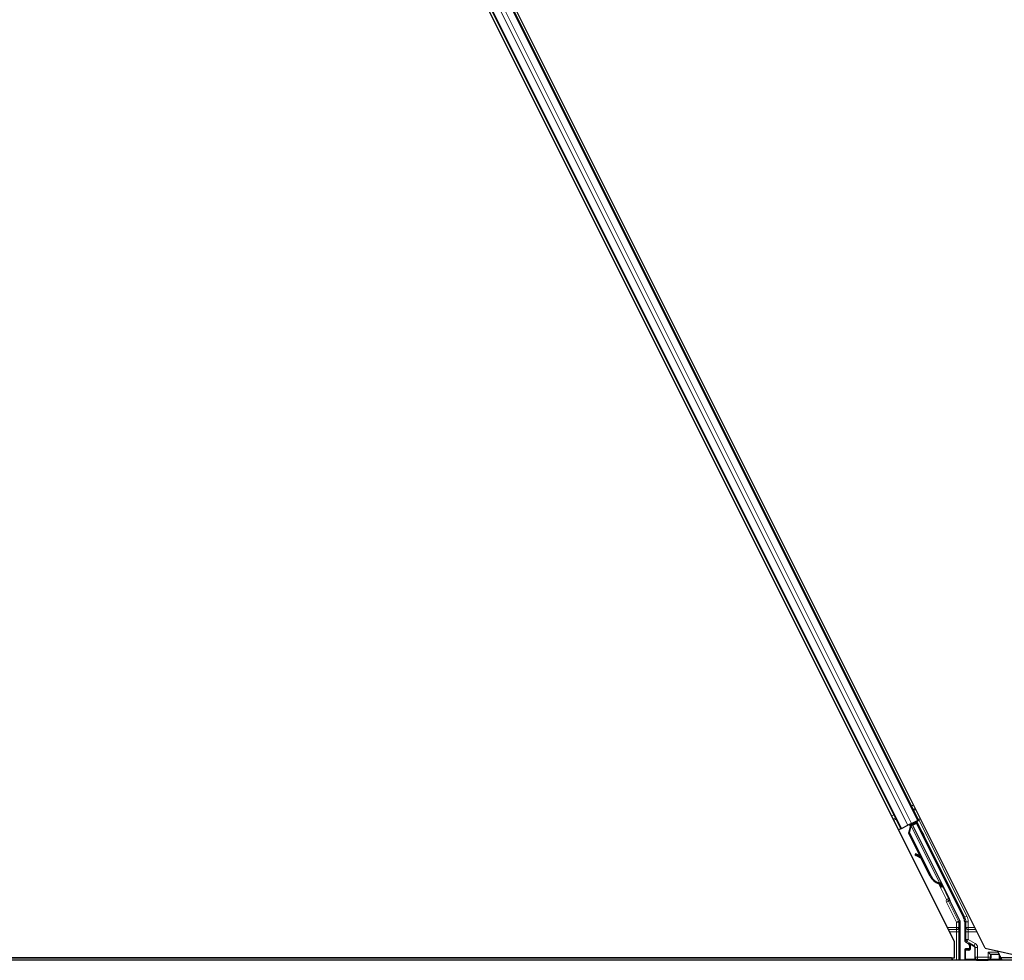
# Model space of a CAD drawing. Units: inches. Extents: x 0.4 to 33.6, y 0.4 to 21.6.
# Drawn here: x 25.7 to 25.9, y 4.3 to 4.6 of the extents above; entities that cross this region are included whole.
import ezdxf

# ---------------------------------------------------------------- set-up
doc = ezdxf.new("R2010")
doc.units = ezdxf.units.IN
doc.header["$MEASUREMENT"] = 0
doc.layers.add('Visible (ANSI)', color=7, linetype='Continuous', lineweight=25)
doc.layers.add('Visible Narrow (ANSI)', color=7, linetype='Continuous', lineweight=18)

msp = doc.modelspace()

# ---------------------------------------------------------------- linework, layer by layer
at = {"layer": 'Visible (ANSI)'}
for p, q in [((25.936907, 4.323593), (25.703332, 4.790741)), ((25.929107, 4.325195), (25.697208, 4.788993)), ((25.712569, 4.759679), (25.915398, 4.354021)), ((25.717041, 4.761915), (25.91987, 4.356257)), ((25.918115, 4.355379), (25.917153, 4.354898)), ((25.918181, 4.355303), (25.918021, 4.355223)), ((25.918115, 4.355379), (25.919671, 4.356157)), ((25.918181, 4.355303), (25.918137, 4.35539)), ((25.918182, 4.355301), (25.925828, 4.340009)), ((25.919424, 4.355619), (25.918303, 4.355059)), ((25.918356, 4.35496), (25.919374, 4.355469)), ((25.918719, 4.355267), (25.918554, 4.355598)), ((25.918624, 4.355457), (25.920046, 4.356168)), ((25.918686, 4.355332), (25.919457, 4.355717)), ((25.919424, 4.355619), (25.919374, 4.355469)), ((25.919374, 4.355469), (25.931429, 4.331357)), ((25.920471, 4.353562), (25.919424, 4.355619)), ((25.919514, 4.35589), (25.919457, 4.355717)), ((25.919457, 4.355717), (25.920506, 4.35358)), ((25.91987, 4.356257), (25.919671, 4.356157)), ((25.920434, 4.356539), (25.91987, 4.356257)), ((25.915398, 4.354021), (25.914835, 4.353739)), ((25.915597, 4.35412), (25.915398, 4.354021)), ((25.915597, 4.35412), (25.917153, 4.354898)), ((25.917409, 4.352905), (25.917886, 4.354553)), ((25.920354, 4.347015), (25.917409, 4.352905)), ((25.917491, 4.352945), (25.917963, 4.354592)), ((25.917604, 4.353002), (25.917491, 4.352945)), ((25.922992, 4.341943), (25.917491, 4.352945)), ((25.91759, 4.35494), (25.917845, 4.355067)), ((25.917604, 4.353002), (25.918076, 4.354648)), ((25.923105, 4.342), (25.917604, 4.353002)), ((25.917821, 4.355123), (25.917777, 4.35521)), ((25.91796, 4.354959), (25.917823, 4.355233)), ((25.917895, 4.35516), (25.917851, 4.355247)), ((25.918021, 4.355223), (25.917895, 4.35516)), ((25.917963, 4.354592), (25.918012, 4.354616)), ((25.918012, 4.354616), (25.918076, 4.354648)), ((25.918348, 4.354968), (25.918356, 4.35496)), ((25.918356, 4.35496), (25.927807, 4.336058)), ((25.91918, 4.347638), (25.919025, 4.347358)), ((25.919199, 4.347647), (25.919044, 4.347367)), ((25.920771, 4.346384), (25.919237, 4.347239)), ((25.91926, 4.34725), (25.920746, 4.346435)), ((25.920494, 4.346938), (25.919415, 4.347531)), ((25.92291, 4.341903), (25.92063, 4.346463)), ((25.925259, 4.340122), (25.92521, 4.340097)), ((25.925323, 4.340154), (25.925259, 4.340122)), ((25.925838, 4.339118), (25.925396, 4.340002)), ((25.925415, 4.33999), (25.925849, 4.339124)), ((25.925877, 4.339137), (25.925472, 4.339949)), ((25.925495, 4.339928), (25.925888, 4.339143)), ((25.925542, 4.339865), (25.925668, 4.339928)), ((25.925655, 4.339474), (25.925834, 4.339116)), ((25.925668, 4.339928), (25.925828, 4.340008)), ((25.925714, 4.339503), (25.926, 4.339646)), ((25.925893, 4.339145), (25.925714, 4.339503)), ((25.925834, 4.339116), (25.925838, 4.339118)), ((25.925849, 4.339124), (25.925838, 4.339118)), ((25.925849, 4.339124), (25.925856, 4.339127)), ((25.92587, 4.339134), (25.925856, 4.339127)), ((25.92587, 4.339134), (25.925877, 4.339137)), ((25.925888, 4.339143), (25.925877, 4.339137)), ((25.925888, 4.339143), (25.925893, 4.339145)), ((25.926179, 4.339288), (25.925893, 4.339145)), ((25.926, 4.339646), (25.926179, 4.339288)), ((25.927891, 4.335672), (25.930471, 4.330512)), ((25.930534, 4.320468), (25.930534, 4.330244)), ((25.931693, 4.330239), (25.931693, 4.325621)), ((25.929107, 4.321098), (25.929107, 4.325195)), ((25.931693, 4.323193), (25.931693, 4.320543)), ((25.932695, 4.323393), (25.931893, 4.323393)), ((25.931993, 4.325101), (25.932595, 4.324754)), ((25.932895, 4.324234), (25.932895, 4.323593)), ((25.936907, 4.323593), (25.947714, 4.321098)), ((25.94023, 4.322514), (25.940054, 4.322866)), ((26.641993, 4.320468), (25.684307, 4.320468)), ((25.928361, 4.321088), (25.684597, 4.321088)), ((25.684601, 4.321098), (25.929107, 4.321098)), ((25.928671, 4.320468), (25.928356, 4.321098)), ((25.938294, 4.321914), (25.937694, 4.322514)), ((25.938378, 4.321914), (25.938294, 4.321914)), ((25.938378, 4.321914), (25.938437, 4.321914)), ((25.940513, 4.321914), (25.938437, 4.321914)), ((25.94023, 4.322514), (25.94053, 4.321914)), ((25.94053, 4.321914), (25.940513, 4.321914)), ((25.940571, 4.321832), (25.94053, 4.321914)), ((25.940746, 4.321482), (25.940571, 4.321832)), ((25.941253, 4.320468), (25.940746, 4.321482)), ((25.940746, 4.321482), (25.940746, 4.320543)), ((26.408361, 4.321088), (25.940943, 4.321088))]:
    msp.add_line(p, q, dxfattribs=at)
for centre, major_axis, ratio, start_param, end_param in [((25.920051, 4.356159), (-0.000537, -0.000268), 0.0174551, 4.712389, 6.265732), ((25.917594, 4.35493), (-0.000537, -0.000268), 0.0174551, 4.216916, 4.712389), ((25.920283, 4.353983), (-0.00055, 0.0011), 0.0174551, 1.9547688, 4.3284165), ((25.91955, 4.347068), (-0.000525, 0.00029), 0.0043131, 5.8304198, 7.2156469), ((25.919569, 4.347077), (-0.000525, 0.00029), 0.0043131, 5.3447865, 6.7300135), ((25.915934, 4.349077), (0.003501, -0.001935), 0.0043131, 5.8304198, 6.7300135), ((25.919705, 4.347348), (-0.000525, 0.00029), 0.0043131, 6.0839042, 6.2831853), ((25.919724, 4.347357), (-0.000525, 0.00029), 0.0043131, 5.3447865, 6.2831853), ((25.925716, 4.343305), (-0.001521, 0.003041), 0.9225381, 1.5707872, 2.4612242), ((25.925785, 4.34334), (-0.00152, 0.003041), 0.9184464, 1.5708053, 2.4612423), ((25.925898, 4.343396), (-0.00152, 0.003041), 0.9184464, 1.5708053, 2.4612423), ((25.925326, 4.340204), (-0.000836, 0.001673), 0.005236, 1.7005617, 2.2675202), ((25.925326, 4.340204), (0.000836, -0.001673), 0.005236, 0.8740654, 1.4212001), ((25.924134, 4.342515), (0.001521, -0.003041), 0.005236, 5.7932244, 6.2831818), ((25.924193, 4.342544), (0.001521, -0.003041), 0.005236, 6.2831818, 6.7731391), ((25.924479, 4.342687), (0.001521, -0.003041), 0.005236, 0, 0.4899538), ((25.925613, 4.340347), (-0.000577, 0.001154), 0.005236, 2.7658895, 3.5172958), ((25.92807, 4.335762), (-0.000179, -0.000089), 0.9998477, 5.7847198, 6.2831853), ((25.929934, 4.330244), (0.000584, 0.000138), 0.9998392, 6.0513979, 6.5149727), ((25.929193, 4.330239), (0.002434, 0.000574), 0.9998392, 6.0513979, 6.5149727), ((25.932293, 4.325621), (-0.00052, -0.0003), 0.9997969, 5.7596745, 6.8066962), ((25.931893, 4.323193), (-0.000141, 0.000141), 0.9996955, 5.4979394, 7.0684312), ((25.932295, 4.324234), (0.00052, 0.0003), 0.9997969, 5.7596745, 6.8066962), ((25.932695, 4.323593), (0.000141, -0.000141), 0.9996955, 5.4979394, 7.0684312), ((25.931893, 4.320543), (-0.000141, -0.000141), 0.9996955, 5.4979394, 5.8839459), ((25.938294, 4.322514), (0, 0.0006), 0.0174551, 3.1241394, 3.1415927), ((25.940546, 4.320543), (0.000141, -0.000141), 0.9996955, 0.3992394, 0.7852459)]:
    msp.add_ellipse(centre, major_axis=major_axis, ratio=ratio, start_param=start_param, end_param=end_param, dxfattribs=at)
for centre, major_axis in [((25.920797, 4.352809), (0.000577, -0.001154)), ((25.920913, 4.352867), (0.000577, -0.001154)), ((25.922867, 4.348813), (0.000894, -0.001789)), ((25.926803, 4.340942), (0.000577, -0.001154)), ((25.93622, 4.320513), (0.00148, 0))]:
    msp.add_ellipse(centre, major_axis=major_axis, ratio=0.0174551, dxfattribs=at)
for points, knots in [([(25.918076, 4.354648), (25.918127, 4.354757), (25.918169, 4.354859), (25.918194, 4.354955), (25.918212, 4.355023), (25.918221, 4.355086), (25.918219, 4.355145), (25.918217, 4.355203), (25.918205, 4.355256), (25.918181, 4.355303)], [0, 0, 0, 0, 0.04830059, 0.04830059, 0.04830059, 0.08291018, 0.08291018, 0.08291018, 0.11752004, 0.11752004, 0.11752004, 0.11752004]), ([(25.917821, 4.355123), (25.917861, 4.355042), (25.917883, 4.354954), (25.917893, 4.354858), (25.917902, 4.354761), (25.917897, 4.35466), (25.917886, 4.354553)], [0, 0, 0, 0, 0.041952806, 0.041952806, 0.041952806, 0.083905617, 0.083905617, 0.083905617, 0.083905617]), ([(25.917895, 4.35516), (25.917935, 4.355079), (25.917959, 4.354992), (25.917968, 4.354896), (25.917978, 4.354799), (25.917974, 4.354698), (25.917963, 4.354592)], [0, 0, 0, 0, 0.041952806, 0.041952806, 0.041952806, 0.083905617, 0.083905617, 0.083905617, 0.083905617]), ([(25.925133, 4.340059), (25.925138, 4.340057), (25.925144, 4.340054), (25.925149, 4.340051), (25.925154, 4.340049), (25.92516, 4.340046), (25.925165, 4.340044), (25.92517, 4.340041), (25.925175, 4.340039), (25.925181, 4.340036), (25.925186, 4.340034), (25.925191, 4.340032), (25.925196, 4.340029), (25.925201, 4.340027), (25.925207, 4.340024), (25.925212, 4.340022), (25.925217, 4.340019), (25.925222, 4.340017), (25.925227, 4.340014), (25.925233, 4.340011), (25.925239, 4.340008), (25.925246, 4.340005), (25.925249, 4.340003), (25.925253, 4.340001), (25.925256, 4.339999), (25.925261, 4.339997), (25.925266, 4.339994), (25.92527, 4.339992), (25.925275, 4.339989), (25.92528, 4.339987), (25.925284, 4.339984), (25.925289, 4.339982), (25.925294, 4.339979), (25.925298, 4.339977), (25.925302, 4.339974), (25.925307, 4.339972), (25.925311, 4.339969), (25.925316, 4.339967), (25.92532, 4.339964), (25.925324, 4.339962), (25.925328, 4.339959), (25.925333, 4.339957), (25.925337, 4.339954), (25.925341, 4.339951), (25.925345, 4.339949), (25.925349, 4.339946), (25.925353, 4.339944), (25.925357, 4.339941), (25.925361, 4.339938), (25.925364, 4.339936), (25.925368, 4.339933), (25.925372, 4.339931), (25.925376, 4.339927), (25.925381, 4.339924), (25.925386, 4.33992), (25.925388, 4.339918), (25.925391, 4.339917), (25.925393, 4.339915), (25.925396, 4.339912), (25.9254, 4.339909), (25.925403, 4.339906), (25.925406, 4.339904), (25.925409, 4.339901), (25.925412, 4.339898), (25.925415, 4.339895), (25.925418, 4.339893), (25.925421, 4.33989), (25.925424, 4.339887), (25.925427, 4.339884), (25.925429, 4.339881), (25.925432, 4.339878), (25.925435, 4.339876), (25.925437, 4.339873), (25.92544, 4.33987), (25.925442, 4.339867), (25.925445, 4.339864), (25.925447, 4.339861), (25.925449, 4.339858), (25.925451, 4.339855), (25.925454, 4.339852), (25.925456, 4.339849), (25.925458, 4.339846), (25.92546, 4.339843), (25.925461, 4.33984), (25.925463, 4.339837), (25.925465, 4.339834), (25.925467, 4.339831), (25.925468, 4.339828)], [0, 0, 0, 0, 0.002346749, 0.002346749, 0.002346749, 0.004698508, 0.004698508, 0.004698508, 0.007052327, 0.007052327, 0.007052327, 0.009405267, 0.009405267, 0.009405267, 0.011754434, 0.011754434, 0.011754434, 0.014097016, 0.014097016, 0.014097016, 0.017052365, 0.017052365, 0.017052365, 0.018755583, 0.018755583, 0.018755583, 0.021080949, 0.021080949, 0.021080949, 0.023405692, 0.023405692, 0.023405692, 0.025728618, 0.025728618, 0.025728618, 0.028048554, 0.028048554, 0.028048554, 0.030364354, 0.030364354, 0.030364354, 0.032674905, 0.032674905, 0.032674905, 0.034979129, 0.034979129, 0.034979129, 0.037275988, 0.037275988, 0.037275988, 0.039564488, 0.039564488, 0.039564488, 0.042479447, 0.042479447, 0.042479447, 0.044115395, 0.044115395, 0.044115395, 0.046386054, 0.046386054, 0.046386054, 0.048655059, 0.048655059, 0.048655059, 0.050921413, 0.050921413, 0.050921413, 0.05318414, 0.05318414, 0.05318414, 0.055442288, 0.055442288, 0.055442288, 0.057694932, 0.057694932, 0.057694932, 0.059941178, 0.059941178, 0.059941178, 0.062180163, 0.062180163, 0.062180163, 0.06441106, 0.06441106, 0.06441106, 0.066633081, 0.066633081, 0.066633081, 0.066633081]), ([(25.92521, 4.340097), (25.925215, 4.340095), (25.92522, 4.340092), (25.925226, 4.34009), (25.925231, 4.340087), (25.925236, 4.340085), (25.925242, 4.340082), (25.925247, 4.34008), (25.925252, 4.340077), (25.925257, 4.340075), (25.925263, 4.340072), (25.925268, 4.34007), (25.925273, 4.340067), (25.925278, 4.340065), (25.925283, 4.340062), (25.925288, 4.34006), (25.925293, 4.340057), (25.925298, 4.340055), (25.925303, 4.340052), (25.925309, 4.340049), (25.925316, 4.340046), (25.925322, 4.340043), (25.925325, 4.340041), (25.925329, 4.340039), (25.925332, 4.340037), (25.925337, 4.340035), (25.925342, 4.340032), (25.925347, 4.34003), (25.925351, 4.340027), (25.925356, 4.340025), (25.925361, 4.340022), (25.925365, 4.34002), (25.92537, 4.340017), (25.925374, 4.340015), (25.925378, 4.340012), (25.925383, 4.34001), (25.925387, 4.340007), (25.925392, 4.340005), (25.925396, 4.340002), (25.9254, 4.34), (25.925404, 4.339997), (25.925408, 4.339994), (25.925412, 4.339992), (25.925417, 4.339989), (25.925421, 4.339987), (25.925424, 4.339984), (25.925428, 4.339981), (25.925432, 4.339979), (25.925436, 4.339976), (25.92544, 4.339974), (25.925444, 4.339971), (25.925447, 4.339968), (25.925452, 4.339965), (25.925456, 4.339961), (25.925461, 4.339958), (25.925463, 4.339956), (25.925466, 4.339954), (25.925468, 4.339952), (25.925472, 4.339949), (25.925475, 4.339947), (25.925478, 4.339944), (25.925481, 4.339941), (25.925484, 4.339938), (25.925487, 4.339936), (25.92549, 4.339933), (25.925493, 4.33993), (25.925496, 4.339927), (25.925499, 4.339924), (25.925502, 4.339921), (25.925504, 4.339919), (25.925507, 4.339916), (25.925509, 4.339913), (25.925512, 4.33991), (25.925514, 4.339907), (25.925517, 4.339904), (25.925519, 4.339901), (25.925521, 4.339898), (25.925524, 4.339895), (25.925526, 4.339892), (25.925528, 4.339889), (25.92553, 4.339886), (25.925532, 4.339883), (25.925534, 4.33988), (25.925536, 4.339877), (25.925537, 4.339874), (25.925539, 4.339871), (25.925541, 4.339868), (25.925542, 4.339865)], [0, 0, 0, 0, 0.002346749, 0.002346749, 0.002346749, 0.004698508, 0.004698508, 0.004698508, 0.007052327, 0.007052327, 0.007052327, 0.009405267, 0.009405267, 0.009405267, 0.011754434, 0.011754434, 0.011754434, 0.014097016, 0.014097016, 0.014097016, 0.017052365, 0.017052365, 0.017052365, 0.018755583, 0.018755583, 0.018755583, 0.021080949, 0.021080949, 0.021080949, 0.023405692, 0.023405692, 0.023405692, 0.025728618, 0.025728618, 0.025728618, 0.028048554, 0.028048554, 0.028048554, 0.030364354, 0.030364354, 0.030364354, 0.032674905, 0.032674905, 0.032674905, 0.034979129, 0.034979129, 0.034979129, 0.037275988, 0.037275988, 0.037275988, 0.039564488, 0.039564488, 0.039564488, 0.042479447, 0.042479447, 0.042479447, 0.044115395, 0.044115395, 0.044115395, 0.046386054, 0.046386054, 0.046386054, 0.048655059, 0.048655059, 0.048655059, 0.050921413, 0.050921413, 0.050921413, 0.05318414, 0.05318414, 0.05318414, 0.055442288, 0.055442288, 0.055442288, 0.057694932, 0.057694932, 0.057694932, 0.059941178, 0.059941178, 0.059941178, 0.062180163, 0.062180163, 0.062180163, 0.06441106, 0.06441106, 0.06441106, 0.066633081, 0.066633081, 0.066633081, 0.066633081]), ([(25.925828, 4.340008), (25.925827, 4.340011), (25.925825, 4.340014), (25.925823, 4.340017), (25.925821, 4.34002), (25.925819, 4.340023), (25.925817, 4.340026), (25.925815, 4.340029), (25.925812, 4.340031), (25.92581, 4.340034), (25.925807, 4.340037), (25.925804, 4.34004), (25.925801, 4.340042), (25.925799, 4.340045), (25.925795, 4.340047), (25.925792, 4.34005), (25.925789, 4.340053), (25.925785, 4.340055), (25.925782, 4.340057), (25.925778, 4.34006), (25.925774, 4.340062), (25.92577, 4.340064), (25.925766, 4.340067), (25.925762, 4.340069), (25.925758, 4.340071), (25.925754, 4.340073), (25.925749, 4.340075), (25.925744, 4.340077), (25.925741, 4.340079), (25.925737, 4.34008), (25.925733, 4.340082), (25.925727, 4.340084), (25.925721, 4.340087), (25.925715, 4.340089), (25.92571, 4.340091), (25.925704, 4.340092), (25.925699, 4.340094), (25.925693, 4.340096), (25.925688, 4.340097), (25.925682, 4.340099), (25.925676, 4.340101), (25.92567, 4.340102), (25.925664, 4.340104), (25.925658, 4.340105), (25.925652, 4.340107), (25.925646, 4.340108), (25.925639, 4.34011), (25.925633, 4.340111), (25.925626, 4.340113), (25.92562, 4.340114), (25.925613, 4.340115), (25.925606, 4.340117), (25.9256, 4.340118), (25.925593, 4.340119), (25.925586, 4.340121), (25.925577, 4.340122), (25.925568, 4.340124), (25.925558, 4.340125), (25.925553, 4.340126), (25.925548, 4.340127), (25.925542, 4.340128), (25.925535, 4.340129), (25.925528, 4.34013), (25.92552, 4.340131), (25.925512, 4.340132), (25.925505, 4.340133), (25.925497, 4.340134), (25.925489, 4.340135), (25.925481, 4.340136), (25.925473, 4.340137), (25.925465, 4.340138), (25.925457, 4.340139), (25.925449, 4.34014), (25.925441, 4.340141), (25.925433, 4.340142), (25.925425, 4.340143), (25.925416, 4.340144), (25.925408, 4.340145), (25.9254, 4.340146), (25.925391, 4.340147), (25.925383, 4.340148), (25.925374, 4.340149), (25.925366, 4.34015), (25.925357, 4.34015), (25.925349, 4.340151), (25.92534, 4.340152), (25.925332, 4.340153), (25.925323, 4.340154)], [0, 0, 0, 0, 0.00372486, 0.00372486, 0.00372486, 0.00745131, 0.00745131, 0.00745131, 0.01117751, 0.01117751, 0.01117751, 0.01490162, 0.01490162, 0.01490162, 0.0186218, 0.0186218, 0.0186218, 0.02233619, 0.02233619, 0.02233619, 0.02604296, 0.02604296, 0.02604296, 0.02974029, 0.02974029, 0.02974029, 0.03342638, 0.03342638, 0.03342638, 0.03640947, 0.03640947, 0.03640947, 0.04076926, 0.04076926, 0.04076926, 0.04443837, 0.04443837, 0.04443837, 0.04810536, 0.04810536, 0.04810536, 0.05176846, 0.05176846, 0.05176846, 0.05542591, 0.05542591, 0.05542591, 0.05907595, 0.05907595, 0.05907595, 0.06271684, 0.06271684, 0.06271684, 0.06634687, 0.06634687, 0.06634687, 0.07096446, 0.07096446, 0.07096446, 0.07357217, 0.07357217, 0.07357217, 0.07718059, 0.07718059, 0.07718059, 0.08078786, 0.08078786, 0.08078786, 0.08439152, 0.08439152, 0.08439152, 0.08798912, 0.08798912, 0.08798912, 0.09157823, 0.09157823, 0.09157823, 0.09515641, 0.09515641, 0.09515641, 0.09872131, 0.09872131, 0.09872131, 0.10227061, 0.10227061, 0.10227061, 0.10580207, 0.10580207, 0.10580207, 0.10580207]), ([(25.92787, 4.335769), (25.927872, 4.335819), (25.927867, 4.335869), (25.927846, 4.335966), (25.927829, 4.336013), (25.927807, 4.336058)], [0, 0, 0, 0, 0.019000334, 0.019000334, 0.038000618, 0.038000618, 0.038000618, 0.038000618]), ([(25.932796, 4.324864), (25.932795, 4.324864), (25.932794, 4.324865), (25.932792, 4.324866), (25.932791, 4.324866), (25.932791, 4.324867)], [-0.00047458696, -0.00047458696, -0.00047458696, -0.00047458696, 0, 0, 0.00047516064, 0.00047516064, 0.00047516064, 0.00047516064])]:
    msp.add_open_spline(points, degree=3, knots=knots, dxfattribs=at)
at = {"layer": 'Visible Narrow (ANSI)'}
for p, q in [((25.712768, 4.759779), (25.915597, 4.35412)), ((25.714325, 4.760557), (25.917153, 4.354898)), ((25.715286, 4.761038), (25.918115, 4.355379)), ((25.716842, 4.761816), (25.919671, 4.356157)), ((25.918104, 4.35979), (25.918667, 4.360072)), ((25.91853, 4.358938), (25.919093, 4.35922)), ((25.918633, 4.358731), (25.919197, 4.359013)), ((25.918672, 4.358654), (25.919235, 4.358936)), ((25.913068, 4.357272), (25.913631, 4.357554)), ((25.913494, 4.35642), (25.914058, 4.356702)), ((25.913597, 4.356213), (25.914161, 4.356495)), ((25.913636, 4.356136), (25.9142, 4.356418)), ((25.919514, 4.35589), (25.931744, 4.331431)), ((25.93228, 4.3317), (25.920046, 4.356168)), ((25.91759, 4.35494), (25.917848, 4.354423)), ((25.917805, 4.355224), (25.917968, 4.354899)), ((25.917821, 4.355123), (25.917973, 4.354818)), ((25.91796, 4.354959), (25.917823, 4.355233)), ((25.917928, 4.35447), (25.917886, 4.354553)), ((25.918076, 4.354648), (25.925323, 4.340154)), ((25.920471, 4.353562), (25.920506, 4.35358)), ((25.919086, 4.347343), (25.919079, 4.34733)), ((25.919415, 4.347531), (25.91926, 4.34725)), ((25.923105, 4.342), (25.922992, 4.341943)), ((25.925013, 4.340093), (25.927072, 4.335976)), ((25.925133, 4.340059), (25.925098, 4.340129)), ((25.925375, 4.340014), (25.925468, 4.339828)), ((25.927608, 4.336244), (25.926105, 4.339251)), ((25.927072, 4.335976), (25.927608, 4.336244)), ((25.927609, 4.33571), (25.927072, 4.335976)), ((25.927073, 4.335263), (25.92761, 4.335532)), ((25.927073, 4.335263), (25.92962, 4.330169)), ((25.92761, 4.335532), (25.927891, 4.335672)), ((25.930157, 4.330438), (25.92761, 4.335532)), ((25.92962, 4.330169), (25.930157, 4.330438)), ((25.92962, 4.330169), (25.92962, 4.328859)), ((25.93022, 4.330169), (25.92962, 4.330169)), ((25.930471, 4.330512), (25.930157, 4.330438)), ((25.93022, 4.330169), (25.930534, 4.330244)), ((25.93022, 4.328859), (25.93022, 4.330169)), ((25.931744, 4.331431), (25.931429, 4.331357)), ((25.931693, 4.330239), (25.932008, 4.330314)), ((25.931744, 4.331431), (25.93228, 4.3317)), ((25.932008, 4.330314), (25.932608, 4.330314)), ((25.932008, 4.330314), (25.932008, 4.328859)), ((25.932608, 4.328859), (25.932608, 4.330314)), ((25.92962, 4.328859), (25.927275, 4.328859)), ((25.927557, 4.328294), (25.92962, 4.328294)), ((25.92784, 4.327728), (25.929634, 4.327728)), ((25.93022, 4.328859), (25.92962, 4.328859)), ((25.92962, 4.328859), (25.92962, 4.328294)), ((25.930234, 4.327728), (25.929634, 4.327728)), ((25.929634, 4.327728), (25.929634, 4.320468)), ((25.930234, 4.320468), (25.930234, 4.327728)), ((25.932594, 4.327728), (25.931994, 4.327728)), ((25.931994, 4.327728), (25.931994, 4.325794)), ((25.932608, 4.328859), (25.932008, 4.328859)), ((25.932594, 4.327728), (25.934839, 4.327728)), ((25.932594, 4.325794), (25.932594, 4.327728)), ((25.934273, 4.328859), (25.932608, 4.328859)), ((25.932608, 4.328294), (25.932608, 4.328859)), ((25.932608, 4.328294), (25.934556, 4.328294)), ((25.931994, 4.325794), (25.931693, 4.325621)), ((25.931993, 4.325101), (25.932294, 4.325275)), ((25.931994, 4.325794), (25.932594, 4.325794)), ((25.932594, 4.325794), (25.932294, 4.325275)), ((25.932294, 4.325275), (25.934085, 4.32424)), ((25.934385, 4.32476), (25.932594, 4.325794)), ((25.931693, 4.323193), (25.931868, 4.323018)), ((25.931868, 4.323018), (25.931927, 4.323018)), ((25.931868, 4.323018), (25.931868, 4.320718)), ((25.932068, 4.323218), (25.931893, 4.323393)), ((25.931927, 4.323018), (25.932743, 4.323004)), ((25.931927, 4.320718), (25.931927, 4.323018)), ((25.932884, 4.323204), (25.932068, 4.323218)), ((25.932791, 4.324867), (25.932595, 4.324754)), ((25.932695, 4.323393), (25.932884, 4.323204)), ((25.932757, 4.323089), (25.932757, 4.323089)), ((25.934002, 4.324192), (25.932791, 4.324867)), ((25.932895, 4.324234), (25.933091, 4.324347)), ((25.933091, 4.323396), (25.932895, 4.323593)), ((25.933091, 4.324347), (25.93315, 4.324347)), ((25.933091, 4.324347), (25.933091, 4.323396)), ((25.933091, 4.323396), (25.93315, 4.323396)), ((25.933129, 4.324528), (25.934043, 4.324019)), ((25.93315, 4.323396), (25.93315, 4.324347)), ((25.934085, 4.32424), (25.934002, 4.324192)), ((25.934385, 4.32476), (25.934085, 4.32424)), ((25.934305, 4.323674), (25.934247, 4.323674)), ((25.934247, 4.323674), (25.934247, 4.321163)), ((25.934305, 4.323674), (25.934385, 4.323721)), ((25.934305, 4.321163), (25.934305, 4.323674)), ((25.934985, 4.323721), (25.934385, 4.323721)), ((25.934385, 4.323721), (25.934385, 4.321244)), ((25.934985, 4.321244), (25.934985, 4.323721)), ((25.931868, 4.320718), (25.931693, 4.320543)), ((25.931927, 4.320718), (25.931868, 4.320718)), ((25.934359, 4.320761), (25.931927, 4.320718)), ((25.932018, 4.320468), (25.932068, 4.320518)), ((25.932068, 4.320518), (25.9345, 4.320561)), ((25.934305, 4.321163), (25.934247, 4.321163)), ((25.934385, 4.321244), (25.934305, 4.321163)), ((25.934385, 4.321244), (25.934985, 4.321244)), ((25.934919, 4.320578), (25.934985, 4.320644)), ((25.937694, 4.321244), (25.934985, 4.321244)), ((25.934985, 4.321244), (25.934985, 4.320644)), ((25.934985, 4.320644), (25.937694, 4.320644)), ((25.937694, 4.322514), (25.94023, 4.322514)), ((25.937694, 4.322514), (25.937694, 4.321244)), ((25.937694, 4.321244), (25.938294, 4.321244)), ((25.937694, 4.320644), (25.937694, 4.321244)), ((25.937694, 4.320644), (25.937764, 4.320573)), ((25.938184, 4.320556), (25.940371, 4.320518)), ((25.938294, 4.321244), (25.938294, 4.321914)), ((25.938378, 4.321159), (25.938294, 4.321244)), ((25.940513, 4.320718), (25.938324, 4.320756)), ((25.938378, 4.321914), (25.938378, 4.321159)), ((25.938378, 4.321159), (25.938437, 4.321159)), ((25.938437, 4.321159), (25.938437, 4.321914)), ((25.940371, 4.320518), (25.940421, 4.320468)), ((25.940513, 4.321914), (25.940513, 4.320718)), ((25.940571, 4.320718), (25.940513, 4.320718)), ((25.940571, 4.320718), (25.940571, 4.321832)), ((25.940746, 4.320543), (25.940571, 4.320718))]:
    msp.add_line(p, q, dxfattribs=at)
for centre, radius, start, end in [((25.932068, 4.323018), 0.0002, 90, 179.98255), ((25.932068, 4.320718), 0.0002, 180, 269.98255), ((25.934985, 4.321244), 0.0006, 180, 269.98255), ((25.937694, 4.321244), 0.0006, 270, 359.98255), ((25.940371, 4.320718), 0.0002, 270, 359.98255)]:
    msp.add_arc(centre, radius, start, end, dxfattribs=at)
for centre, major_axis, ratio, start_param, end_param in [((25.927789, 4.335621), (-0.000716, -0.000358), 0.9998477, 5.3600096, 6.2831853), ((25.927789, 4.335621), (-0.000179, -0.00009), 0.9989349, 5.3600096, 6.2831853), ((25.927072, 4.335976), (0.000266, 0.000538), 0.9999455, 4.712389, 5.6356212), ((25.927709, 4.335581), (-0.000358, 0.000716), 0.4285801, 5.2110479, 5.6355647), ((25.927172, 4.335313), (0.000843, 0.000422), 0.2121402, 0.4984655, 0.9231757), ((25.92962, 4.330169), (0, 0.0006), 0.9998562, 4.712389, 5.1759638), ((25.929507, 4.330313), (0.002434, 0.000575), 0.9997621, 6.0513979, 6.5149727), ((25.929507, 4.330313), (0.003018, 0.000712), 0.9998392, 6.0513979, 6.5149727), ((25.92962, 4.328859), (0.000599, 0.00003), 0.9426814, 4.665882, 6.2308608), ((25.929613, 4.327728), (0, -0.0006), 0.0349101, 1.5707963, 2.8017557), ((25.930213, 4.327728), (0, 0.0012), 0.0174551, 4.712389, 5.9433484), ((25.932015, 4.327728), (0, -0.0012), 0.0174551, 3.4814296, 4.712389), ((25.932608, 4.328859), (-0.000599, 0.00003), 0.9426814, 0.0523245, 1.6173033), ((25.932615, 4.327728), (0, 0.0006), 0.0349101, 0.3398369, 1.5707963), ((25.932594, 4.325794), (0, -0.0006), 0.9998984, 4.712389, 5.7594107), ((25.932068, 4.323018), (0.000003, 0.0002), 0.7070529, 0.0246821, 1.5831374), ((25.932743, 4.323404), (0.000376, -0.00016), 0.9751956, 5.1051642, 6.6756559), ((25.932884, 4.323004), (0.000003, 0.0002), 0.7070529, 0.0246821, 1.5831374), ((25.932884, 4.323404), (0.000192, -0.000083), 0.9512323, 5.1029397, 6.6734314), ((25.93327, 4.324528), (-0.000195, -0.000046), 0.224484, 5.471241, 6.2634015), ((25.932477, 4.324339), (0.000593, 0.000163), 0.973048, 6.0217481, 6.2497261), ((25.932335, 4.324339), (0.000787, 0.000215), 0.9797, 6.0215178, 6.2494959), ((25.933902, 4.324019), (0.000097, 0.000175), 0.6578853, 5.0637489, 6.2600097), ((25.933698, 4.32367), (0.000587, 0.000159), 0.9864376, 6.021897, 7.0689187), ((25.933839, 4.32367), (0.000393, 0.000108), 0.9797, 6.0215178, 7.0685395), ((25.933785, 4.32372), (0.00052, 0.0003), 0.9993911, 5.7596745, 6.8066962), ((25.933785, 4.32372), (0.001039, 0.0006), 0.9997969, 5.7596745, 6.8066962), ((25.932068, 4.320718), (0.000003, -0.0002), 0.7070529, 4.700048, 6.2585033), ((25.935061, 4.321178), (-0.000752, -0.000319), 0.9751956, 5.8907147, 6.4211485), ((25.93492, 4.321178), (-0.000568, -0.000243), 0.9670933, 5.8911133, 7.461605), ((25.9345, 4.320761), (0.000003, -0.0002), 0.7070529, 4.700048, 6.2585033), ((25.937764, 4.321174), (0.000568, -0.000243), 0.9670933, 5.1047656, 6.6752573), ((25.938184, 4.320756), (-0.000003, -0.0002), 0.7070529, 0.0246821, 1.5831374), ((25.937623, 4.321174), (0.000752, -0.000319), 0.9751956, 6.1452221, 6.6756559), ((25.940371, 4.320718), (-0.000003, -0.0002), 0.7070529, 0.0246821, 1.5831374)]:
    msp.add_ellipse(centre, major_axis=major_axis, ratio=ratio, start_param=start_param, end_param=end_param, dxfattribs=at)
for points in [[(25.932791, 4.324867), (25.932932, 4.324785), (25.933038, 4.324638), (25.933075, 4.324483)], [(25.933129, 4.324528), (25.933059, 4.324656), (25.932939, 4.324781), (25.932796, 4.324864)]]:
    msp.add_open_spline(points, degree=3, dxfattribs=at)
for points, knots in [([(25.934919, 4.320578), (25.934841, 4.320575), (25.934764, 4.320586), (25.934687, 4.320608), (25.934648, 4.320619), (25.934611, 4.320634), (25.934574, 4.32065), (25.93457, 4.320652), (25.934567, 4.320653), (25.934563, 4.320655), (25.934544, 4.320664), (25.934525, 4.320673), (25.934506, 4.320683), (25.934456, 4.320709), (25.934408, 4.320738), (25.934359, 4.320761)], [-0.00064412, -0.00064412, -0.00064412, -0.00064412, 0.05428039, 0.05428039, 0.05428039, 0.08142058, 0.08142058, 0.08142058, 0.08395461, 0.08395461, 0.08395461, 0.0982233, 0.0982233, 0.0982233, 0.13569222, 0.13569222, 0.13569222, 0.13569222]), ([(25.9345, 4.320561), (25.934601, 4.320562), (25.934703, 4.320566), (25.934822, 4.320572), (25.93488, 4.320575), (25.934918, 4.320578), (25.934919, 4.320578), (25.934919, 4.320578)], [-0.13570097, -0.13570097, -0.13570097, -0.13570097, -0.08142058, -0.05428039, 0, 0, 0.00064412, 0.00064412, 0.00064412, 0.00064412]), ([(25.938325, 4.320756), (25.938276, 4.320734), (25.938227, 4.320705), (25.938178, 4.320679), (25.938159, 4.320669), (25.93814, 4.32066), (25.93812, 4.320651), (25.938117, 4.320649), (25.938113, 4.320648), (25.93811, 4.320646), (25.938073, 4.320629), (25.938035, 4.320615), (25.937997, 4.320604), (25.93792, 4.320582), (25.937842, 4.320571), (25.937764, 4.320573)], [0.00000878, 0.00000878, 0.00000878, 0.00000878, 0.03748003, 0.03748003, 0.03748003, 0.05174673, 0.05174673, 0.05174673, 0.05428039, 0.05428039, 0.05428039, 0.08142058, 0.08142058, 0.08142058, 0.13634509, 0.13634509, 0.13634509, 0.13634509]), ([(25.937764, 4.320573), (25.937765, 4.320573), (25.937765, 4.320573), (25.937804, 4.320571), (25.937861, 4.320567), (25.937981, 4.320562), (25.938083, 4.320558), (25.938184, 4.320556)], [-0.13634509, -0.13634509, -0.13634509, -0.13634509, -0.13570097, -0.13570097, -0.08142058, -0.05428039, 0, 0, 0, 0])]:
    msp.add_open_spline(points, degree=3, knots=knots, dxfattribs=at)

doc.saveas('drawing.dxf')
